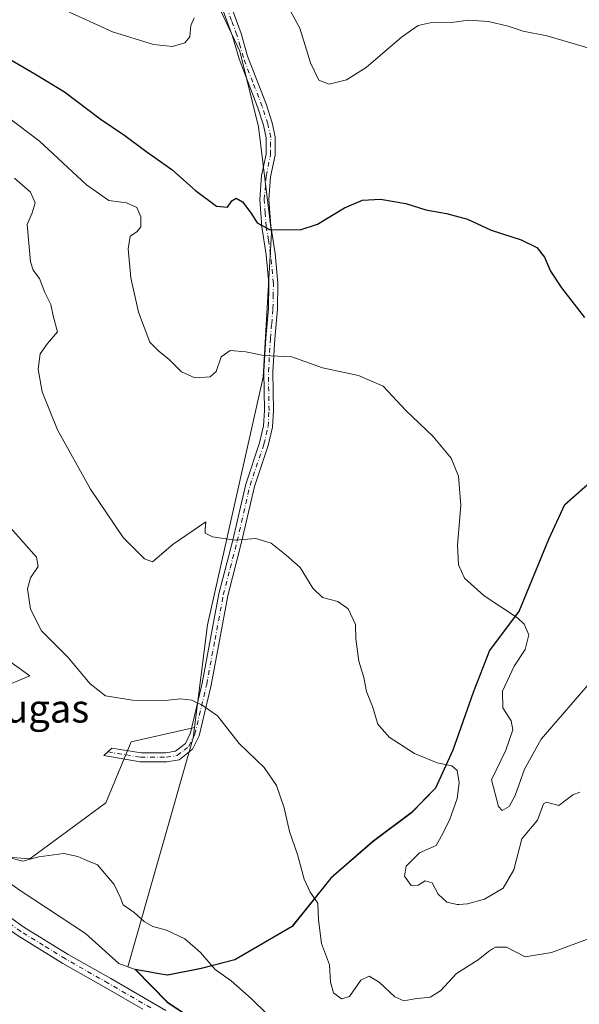
# Model space of a CAD drawing. Units: metres. Extents: x 638611 to 641334, y 4706680 to 4709039.
# Drawn here: x 640075 to 640235, y 4707898 to 4708179 of the extents above; entities that cross this region are included whole.
import ezdxf
from ezdxf.enums import TextEntityAlignment as Align

# ---------------------------------------------------------------- set-up
doc = ezdxf.new("R2010")
doc.units = ezdxf.units.M
doc.header["$MEASUREMENT"] = 0
doc.linetypes.add('DGN Style 4', pattern=[2.6384748266838614, 1.318413404963828, -0.6592067024819142, 0.001648016756204785, -0.6592067024819142])
for name, color, linetype, lineweight in [('Arbolado forestal CxS', 92, 'Continuous', 0), ('Camino Cxs', 7, 'Continuous', 0), ('Camino eje', 30, 'DGN Style 4', 13), ('Comarca', 135, 'Continuous', 13), ('Comarca CxS', 21, 'Continuous', 0), ('Comunidad autónoma', 142, 'Continuous', 30), ('Comunidad Autónoma CxS', 142, 'Continuous', 0), ('Cultivos herbáceos CxS', 92, 'Continuous', 0), ('Curva de nivel maestra', 30, 'Continuous', 30), ('Curva de nivel normal', 30, 'Continuous', 0), ('Matorral CxS', 135, 'Continuous', 0), ('Municipio', 91, 'Continuous', 13), ('Municipio CxS', 4, 'Continuous', 0), ('Provincia', 7, 'Continuous', 0), ('Provincia CxS', 1, 'Continuous', 0), ('Texto cartográfico', 7, 'Continuous', 0)]:
    doc.layers.add(name, color=color, linetype=linetype, lineweight=lineweight)
doc.styles.add('Style-Arial', font='txt')

# ---------------------------------------------------------------- blocks, each defined once
blk = doc.blocks.new('*U2')
at = {"layer": 'Cultivos herbáceos CxS', "color": 92, "linetype": 'Continuous', "lineweight": 0}
blk.add_polyline3d([(640239.6101000002, 4708048.3369, 575.7514999999985), (640230.7100000001, 4708040.4069, 576.7786999999954), (640226.0997000001, 4708030.517100001, 577.7121000000043), (640217.7893000003, 4708010.277100001, 579.7926000000007), (640209.3091000002, 4707998.927300001, 581.1793999999937), (640204.6688999999, 4707986.997300001, 582.4257999999973), (640198.8486000003, 4707970.567500001, 584.4177000000054), (640193.9083000004, 4707959.7675, 585.730899999995), (640186.9981000006, 4707952.6975, 586.911500000002), (640176.0679000001, 4707944.537699999, 588.0823999999993), (640164.1076999997, 4707934.1679, 589.309500000003), (640153.0673000002, 4707920.418099999, 591.3892000000051), (640136.7370999996, 4707910.858300001, 594.2168999999994), (640127.1869000001, 4707908.3683, 595.4036000000051), (640117.6069, 4707906.508500001, 595.8874999999971), (640108.3768999996, 4707908.108700001, 596.0633999999991), (640106.1775000002, 4707908.8983, 596.1609000000026), (640124.7931000004, 4707974.0637, 590.889599999995), (640125.1787, 4707977.040100001, 590.5546000000032), (640128.9596999995, 4708006.217300001, 587.6573999999965), (640144.7330999998, 4708076.7751, 580.4918999999937), (640147.1149000004, 4708117.860099999, 575.085500000001), (640143.4672999998, 4708148.013300001, 572.3570999999939), (640138.1355, 4708169.5581, 570.6778999999951), (640124.4581000004, 4708198.6325, 567.4703000000009)], dxfattribs=at)
blk = doc.blocks.new('*U6')
at = {"layer": 'Arbolado forestal CxS', "color": 92, "linetype": 'Continuous', "lineweight": 0}
for points in [[(640068.1281000003, 4707998.951500001, 591.6833000000044), (640078.2610999999, 4707991.713500001, 591.3923000000068), (640060.8898999998, 4707984.4757, 594.1454999999987)], [(640062.3487, 4707940.8245, 595.8432999999932), (640078.2603000002, 4707939.600299999, 594.7540000000008), (640099.9744999995, 4707955.523499999, 593.2483000000066), (640107.2128999997, 4707972.894300001, 591.4183000000048), (640125.1787, 4707977.040100001, 590.5546000000032), (640124.7931000004, 4707974.0637, 590.889599999995), (640106.1775000002, 4707908.8983, 596.1609000000026), (640108.3768999996, 4707908.108700001, 596.0633999999991), (640117.5066999998, 4707898.7785, 596.5176999999967), (640124.2867000002, 4707894.3585, 596.453800000003)]]:
    blk.add_polyline3d(points, dxfattribs=at)

msp = doc.modelspace()

# ---------------------------------------------------------------- linework, layer by layer
at = {"layer": 'Arbolado forestal CxS', "color": 92, "linetype": 'Continuous', "lineweight": 0, "extrusion": (0.1115678541978288, 0.1569515807137512, 0.9812842683041173), "elevation": 810914.0452176717, "flags": 128}
msp.add_lwpolyline([(2205934.229124457, -4129214.263934258), (2205921.382085351, -4129211.904727867), (2205913.295134888, -4129212.236564294)], dxfattribs=at)
msp.add_lwpolyline([(2205934.229124457, -4129214.263934258), (2205921.382085351, -4129211.904727867), (2205913.295134888, -4129212.236564294)], dxfattribs=at)
at = {"layer": 'Arbolado forestal CxS', "color": 92, "linetype": 'Continuous', "lineweight": 0}
for points in [[(640108.3768999996, 4707908.108700001, 596.0633999999991), (640117.6069, 4707906.508500001, 595.8874999999971), (640127.1869000001, 4707908.3683, 595.4036000000051), (640136.7370999996, 4707910.858300001, 594.2168999999994), (640153.0673000002, 4707920.418099999, 591.3892000000051), (640164.1076999997, 4707934.1679, 589.309500000003), (640176.0679000001, 4707944.537699999, 588.0823999999993), (640186.9981000006, 4707952.6975, 586.911500000002), (640193.9083000004, 4707959.7675, 585.730899999995), (640198.8486000003, 4707970.567500001, 584.4177000000054), (640204.6688999999, 4707986.997300001, 582.4257999999973), (640209.3091000002, 4707998.927300001, 581.1793999999937), (640217.7893000003, 4708010.277100001, 579.7926000000007), (640226.0997000001, 4708030.517100001, 577.7121000000043), (640230.7100000001, 4708040.4069, 576.7786999999954), (640239.6101000002, 4708048.3369, 575.7514999999985), (640257.0403000005, 4708058.966700001, 573.7734999999957), (640270.4307000004, 4708068.636499999, 572.2139000000025), (640282.5806999998, 4708072.656300001, 571.0687000000034), (640289.7909000004, 4708076.056299999, 570.1609999999928), (640295.6410999997, 4708081.2961, 569.5773000000045), (640309.0313999997, 4708096.435900001, 568.6842000000033), (640321.9517000001, 4708113.335899999, 567.7339000000065), (640326.8404999999, 4708119.244700001, 567.2106000000058)], [(640124.2867000002, 4707894.3585, 596.453800000003), (640117.5066999998, 4707898.7785, 596.5176999999967), (640108.3768999996, 4707908.108700001, 596.0633999999991), (640117.6069, 4707906.508500001, 595.8874999999971), (640127.1869000001, 4707908.3683, 595.4036000000051), (640136.7370999996, 4707910.858300001, 594.2168999999994), (640153.0673000002, 4707920.418099999, 591.3892000000051), (640164.1076999997, 4707934.1679, 589.309500000003), (640176.0679000001, 4707944.537699999, 588.0823999999993), (640186.9981000006, 4707952.6975, 586.911500000002), (640193.9083000004, 4707959.7675, 585.730899999995), (640198.8486000003, 4707970.567500001, 584.4177000000054), (640204.6688999999, 4707986.997300001, 582.4257999999973), (640209.3091000002, 4707998.927300001, 581.1793999999937), (640217.7893000003, 4708010.277100001, 579.7926000000007), (640226.0997000001, 4708030.517100001, 577.7121000000043), (640230.7100000001, 4708040.4069, 576.7786999999954), (640239.6101000002, 4708048.3369, 575.7514999999985)], [(639853.8847000003, 4708032.2489, 602.1579000000056), (639895.8651000002, 4708042.3815, 609.7942000000039), (639943.6357000005, 4708043.828299999, 612.1199999999953), (639975.4829000002, 4708039.485099999, 609.9553000000016), (640010.2248999998, 4708022.113700001, 604.6682000000001), (640036.2812999999, 4708009.085100001, 597.6918000000006), (640055.1001000004, 4708007.6371, 593.2937999999995), (640068.1281000003, 4707998.951500001, 591.6833000000044), (640078.2610999999, 4707991.713500001, 591.3923000000068), (640060.8898999998, 4707984.4757, 594.1454999999987), (640042.0713000001, 4707984.4759, 596.8646000000008), (640037.7281, 4707968.5525, 597.994200000001), (640038.1376999998, 4707964.660499999, 598.031099999993), (640046.3075000001, 4707957.819499999, 596.9128999999957), (640057.4773000004, 4707945.249299999, 596.0344999999943), (640062.3487, 4707940.8245, 595.8432999999932), (640078.2603000002, 4707939.600299999, 594.7540000000008), (640099.9744999995, 4707955.523499999, 593.2483000000066), (640107.2128999997, 4707972.894300001, 591.4183000000048), (640125.1787, 4707977.040100001, 590.5546000000032)], [(640125.1787, 4707977.040100001, 590.5546000000032), (640124.7931000004, 4707974.0637, 590.889599999995), (640106.1775000002, 4707908.8983, 596.1609000000026), (640108.3768999996, 4707908.108700001, 596.0633999999991)]]:
    msp.add_polyline3d(points, dxfattribs=at)
at = {"layer": 'Camino Cxs', "color": 7, "linetype": 'Continuous', "lineweight": 0}
for points in [[(640135.4501, 4708182.840100001, 571.2011000000057), (640138.5000999998, 4708174.620100001, 572.940300000002), (640140.3501000004, 4708168.1801, 571.7502999999997), (640145.6901000004, 4708154.280099999, 572.7621000000072), (640147.3300999999, 4708149.210100001, 573.469299999997), (640148.2001, 4708145.1801, 573.749800000005), (640148.1601, 4708140.0101, 573.8043000000034), (640146.8901000004, 4708133.850099999, 574.3181999999942), (640146.3800999997, 4708127.3301, 575.0163999999932), (640146.9401000004, 4708119.870100001, 575.3775000000023), (640148.1700999998, 4708111.960100001, 576.7995999999986), (640148.9801000003, 4708103.520099999, 577.8809000000037), (640148.8400999998, 4708096.1501, 578.8496000000014), (640148.1201, 4708087.670100001, 580.1054000000004), (640147.5601000005, 4708078.3101, 580.6640000000043), (640147.7200999996, 4708067.2501, 583.132500000007), (640147.4501, 4708062.530099999, 582.9983000000066), (640146.2401000002, 4708057.350099999, 582.9986999999965), (640142.2600999996, 4708045.610099999, 584.0004000000044), (640138.6101000002, 4708029.7601, 585.4130000000005), (640134.6700999998, 4708014.4801, 588.3414000000049), (640129.9501, 4707989.0801, 590.1214999999938), (640126.5201000003, 4707974.6801, 591.2676999999967), (640124.6700999998, 4707970.8201, 591.7646999999997), (640120.8400999998, 4707967.8301, 592.0967999999993), (640117.2901, 4707967.2401, 592.4937999999966), (640109.7801000001, 4707967.2601, 593.5026999999973), (640099.3601000002, 4707969.040100001, 592.0608000000066), (640101.6601, 4707971.1601, 592.1108999999997), (640109.9901000002, 4707969.8301, 593.8873000000021), (640117.0800999999, 4707969.8101, 592.6769999999962), (640119.7801000001, 4707970.2601, 592.417300000001), (640122.6201, 4707972.470100001, 592.3738000000012), (640124.0900999998, 4707975.540100001, 592.0081999999966), (640127.4401000004, 4707989.610099999, 590.7817000000068), (640132.1601, 4708015.040100001, 589.4961000000039), (640136.1201, 4708030.370100001, 586.0687999999936), (640139.7901, 4708046.3101, 584.0118999999977), (640143.7701000003, 4708058.0601, 583.7565999999933), (640144.9001000002, 4708062.9001, 584.939400000003), (640145.1501000002, 4708067.300100001, 585.4253000000026), (640144.9901000002, 4708078.370100001, 581.7685999999958), (640145.5601000005, 4708087.850099999, 580.8588000000018), (640146.2701000003, 4708096.280099999, 579.2054000000062), (640146.4101, 4708103.420100001, 578.5034000000014), (640145.6201, 4708111.640100001, 578.1149000000005), (640144.3901000004, 4708119.5801, 575.8770999999979), (640143.8000999996, 4708127.3301, 575.2281999999977), (640144.3400999998, 4708134.210100001, 575.0325000000012), (640145.5900999998, 4708140.280099999, 575.1238000000012), (640145.6300999997, 4708144.920100001, 575.5), (640144.8501000004, 4708148.540100001, 575.6389000000054), (640143.2701000003, 4708153.420100001, 573.9017000000022), (640137.9101, 4708167.360099999, 572.1708000000071), (640136.0601000005, 4708173.8201, 574.960699999996), (640133.0701000001, 4708181.860099999, 573.0500000000029)], [(640135.4501, 4708182.840100001, 571.2011000000057), (640138.5000999998, 4708174.620100001, 572.940300000002), (640140.3501000004, 4708168.1801, 571.7502999999997), (640145.6901000004, 4708154.280099999, 572.7621000000072), (640147.3300999999, 4708149.210100001, 573.469299999997), (640148.2001, 4708145.1801, 573.749800000005), (640148.1601, 4708140.0101, 573.8043000000034), (640146.8901000004, 4708133.850099999, 574.3181999999942), (640146.3800999997, 4708127.3301, 575.0163999999932), (640146.9401000004, 4708119.870100001, 575.3775000000023), (640148.1700999998, 4708111.960100001, 576.7995999999986), (640148.9801000003, 4708103.520099999, 577.8809000000037), (640148.8400999998, 4708096.1501, 578.8496000000014), (640148.1201, 4708087.670100001, 580.1054000000004), (640147.5601000005, 4708078.3101, 580.6640000000043), (640147.7200999996, 4708067.2501, 583.132500000007), (640147.4501, 4708062.530099999, 582.9983000000066), (640146.2401000002, 4708057.350099999, 582.9986999999965), (640142.2600999996, 4708045.610099999, 584.0004000000044), (640138.6101000002, 4708029.7601, 585.4130000000005), (640134.6700999998, 4708014.4801, 588.3414000000049), (640129.9501, 4707989.0801, 590.1214999999938), (640126.5201000003, 4707974.6801, 591.2676999999967), (640124.6700999998, 4707970.8201, 591.7646999999997), (640120.8400999998, 4707967.8301, 592.0967999999993), (640117.2901, 4707967.2401, 592.4937999999966), (640109.7801000001, 4707967.2601, 593.5026999999973), (640099.3601000002, 4707969.040100001, 592.0608000000066), (640101.6601, 4707971.1601, 592.1108999999997), (640109.9901000002, 4707969.8301, 593.8873000000021), (640117.0800999999, 4707969.8101, 592.6769999999962), (640119.7801000001, 4707970.2601, 592.417300000001), (640122.6201, 4707972.470100001, 592.3738000000012), (640124.0900999998, 4707975.540100001, 592.0081999999966), (640127.4401000004, 4707989.610099999, 590.7817000000068), (640132.1601, 4708015.040100001, 589.4961000000039), (640136.1201, 4708030.370100001, 586.0687999999936), (640139.7901, 4708046.3101, 584.0118999999977), (640143.7701000003, 4708058.0601, 583.7565999999933), (640144.9001000002, 4708062.9001, 584.939400000003), (640145.1501000002, 4708067.300100001, 585.4253000000026), (640144.9901000002, 4708078.370100001, 581.7685999999958), (640145.5601000005, 4708087.850099999, 580.8588000000018), (640146.2701000003, 4708096.280099999, 579.2054000000062), (640146.4101, 4708103.420100001, 578.5034000000014), (640145.6201, 4708111.640100001, 578.1149000000005), (640144.3901000004, 4708119.5801, 575.8770999999979), (640143.8000999996, 4708127.3301, 575.2281999999977), (640144.3400999998, 4708134.210100001, 575.0325000000012), (640145.5900999998, 4708140.280099999, 575.1238000000012), (640145.6300999997, 4708144.920100001, 575.5), (640144.8501000004, 4708148.540100001, 575.6389000000054), (640143.2701000003, 4708153.420100001, 573.9017000000022), (640137.9101, 4708167.360099999, 572.1708000000071), (640136.0601000005, 4708173.8201, 574.960699999996), (640133.0701000001, 4708181.860099999, 573.0500000000029)], [(640110.5201000003, 4707896.780099999, 597.7629000000015), (640099.9200999998, 4707902.920100001, 597.789300000004), (640087.7100999998, 4707909.840100001, 599.4997000000003), (640074.9401000004, 4707917.690099999, 597.3478000000032), (640067.3000999996, 4707923.050100001, 597.2449999999953), (640059.4801000003, 4707929.280099999, 599.4367000000057), (640044.7801000001, 4707942.420100001, 598.3491999999969), (640038.5800999999, 4707947.3301, 599.0651999999973), (640030.9600999998, 4707953.050100001, 600.6156000000046), (640019.5701000001, 4707962.370100001, 604.9438999999984), (640010.6801000005, 4707969.440099999, 605.2701999999991), (639994.9600999998, 4707981.770099999, 608.4406000000017), (639989.8501000004, 4707985.290100001, 609.4532000000036), (639980.4301000005, 4707991.040100001, 612.8898999999947), (639963.5401, 4708002.1601, 614.4716999999946), (639959.2401000002, 4708004.5001, 615.3735000000015), (639950.8800999997, 4708007.890100001, 616.3151999999973), (639946.1001000004, 4708009.520099999, 616.4608000000007), (639941.2500999998, 4708010.670100001, 616.1592999999993), (639934.9200999998, 4708011.270099999, 615.8105999999971), (639924.7901, 4708011.090100001, 614.7418000000034), (639905.2401000002, 4708009.200099999, 610.3570999999939), (639899.4101, 4708009.0701, 609.1061000000045), (639889.5201000003, 4708009.290100001, 608.2122999999992)], [(640110.5201000003, 4707896.780099999, 597.7629000000015), (640099.9200999998, 4707902.920100001, 597.789300000004), (640087.7100999998, 4707909.840100001, 599.4997000000003), (640074.9401000004, 4707917.690099999, 597.3478000000032), (640067.3000999996, 4707923.050100001, 597.2449999999953), (640059.4801000003, 4707929.280099999, 599.4367000000057), (640044.7801000001, 4707942.420100001, 598.3491999999969), (640038.5800999999, 4707947.3301, 599.0651999999973), (640030.9600999998, 4707953.050100001, 600.6156000000046), (640019.5701000001, 4707962.370100001, 604.9438999999984), (640010.6801000005, 4707969.440099999, 605.2701999999991), (639994.9600999998, 4707981.770099999, 608.4406000000017), (639989.8501000004, 4707985.290100001, 609.4532000000036), (639980.4301000005, 4707991.040100001, 612.8898999999947), (639963.5401, 4708002.1601, 614.4716999999946), (639959.2401000002, 4708004.5001, 615.3735000000015), (639950.8800999997, 4708007.890100001, 616.3151999999973), (639946.1001000004, 4708009.520099999, 616.4608000000007), (639941.2500999998, 4708010.670100001, 616.1592999999993), (639934.9200999998, 4708011.270099999, 615.8105999999971), (639924.7901, 4708011.090100001, 614.7418000000034), (639905.2401000002, 4708009.200099999, 610.3570999999939), (639899.4101, 4708009.0701, 609.1061000000045), (639889.5201000003, 4708009.290100001, 608.2122999999992)], [(640069.1001000004, 4707925.450099999, 596.9363000000012), (640076.5900999998, 4707920.200099999, 596.9826999999932), (640089.2301000003, 4707912.420100001, 597.6156000000046), (640101.4101, 4707905.520099999, 597.2219000000041), (640117.0201000003, 4707896.4801, 596.8080999999949)], [(640069.1001000004, 4707925.450099999, 596.9363000000012), (640076.5900999998, 4707920.200099999, 596.9826999999932), (640089.2301000003, 4707912.420100001, 597.6156000000046), (640101.4101, 4707905.520099999, 597.2219000000041), (640117.0201000003, 4707896.4801, 596.8080999999949)]]:
    msp.add_polyline3d(points, dxfattribs=at)
at = {"layer": 'Camino eje', "color": 30, "linetype": 'DGN Style 4', "lineweight": 13}
for points in [[(640100.5100999996, 4707970.100099999, 592.0503000000026), (640105.7200999996, 4707969.210100001, 593.3491000000067), (640109.8850999996, 4707968.545100001, 593.6765000000014), (640117.1851000005, 4707968.5251, 592.559699999998), (640120.3101000005, 4707969.045100001, 592.2611999999936), (640122.2251000004, 4707970.540100001, 592.2299999999959), (640123.6451000003, 4707971.645099999, 592.039499999999), (640125.3051000005, 4707975.110099999, 591.6321000000025), (640128.6951000001, 4707989.345100001, 590.4277000000002), (640131.0551000005, 4708002.045100001, 590.1837999999989), (640133.4151, 4708014.7601, 588.851999999999), (640135.3951000003, 4708022.425100001, 587.1030000000028), (640137.3651000002, 4708030.065099999, 585.4728000000032), (640141.0251000002, 4708045.960100001, 583.9991000000009), (640145.0050999997, 4708057.7051, 583.3123999999953), (640146.1750999996, 4708062.715100001, 583.9581999999937), (640146.4351000005, 4708067.2751, 584.200800000006), (640146.2751000002, 4708078.340100001, 581.2038999999932), (640146.8400999998, 4708087.7601, 580.3978000000062), (640147.1951000001, 4708091.975099999, 579.823000000004), (640147.5551000005, 4708096.215100001, 578.9186000000045), (640147.6250999998, 4708099.7851, 578.3834000000061), (640147.6951000001, 4708103.470100001, 577.9985000000015), (640146.8951000003, 4708111.800100001, 577.2813000000025), (640146.2801000001, 4708115.755100001, 576.3579000000027), (640145.6651, 4708119.725099999, 575.6245000000055), (640145.3850999996, 4708123.4551, 575.3003999999928), (640145.0900999998, 4708127.3301, 575.1223000000027), (640145.6151000002, 4708134.030099999, 574.6637999999948), (640146.8750999998, 4708140.145099999, 574.3366999999998), (640146.8951000003, 4708142.465100001, 574.5608000000066), (640146.9151, 4708145.050100001, 574.4818999999989), (640146.0900999998, 4708148.8751, 574.5204999999987), (640144.4801000003, 4708153.850099999, 573.299199999994), (640141.8101000005, 4708160.800100001, 572.0513000000064), (640139.1300999997, 4708167.770099999, 571.9842999999964), (640138.2050999999, 4708171.0001, 573.3579000000027), (640137.2801000001, 4708174.220100001, 573.8187999999936), (640135.7550999997, 4708178.3301, 573.3760000000038), (640134.2600999996, 4708182.350099999, 572.0331000000006)], [(640112.7918999996, 4707897.1953, 596.8935999999958), (640100.6651, 4707904.220100001, 597.5396999999939), (640088.4700999996, 4707911.130100001, 598.4481999999989), (640082.1501000002, 4707915.020099999, 598.4962999999989), (640075.7651000004, 4707918.9451, 597.1598999999987), (640068.2001, 4707924.2501, 597.0911000000051)]]:
    msp.add_polyline3d(points, dxfattribs=at)
at = {"layer": 'Comarca', "color": 135, "linetype": 'Continuous', "lineweight": 13, "flags": 128}
for points in [[(640239.5550000007, 4708048.329100002), (640230.6520000016, 4708040.397100002), (640226.0430000015, 4708030.508099999), (640217.7350000008, 4708010.263099999), (640209.2520000021, 4707998.917100001), (640204.6140000015, 4707986.9901), (640198.7940000012, 4707970.553100001), (640193.8450000011, 4707959.757099999), (640186.9369999998, 4707952.684100002), (640176.0100000006, 4707944.529100002), (640164.0450000018, 4707934.162099999), (640153.0070000021, 4707920.403100003), (640136.6780000007, 4707910.845100001), (640127.1310000004, 4707908.3551), (640117.5530000002, 4707906.498100001), (640115.1929999999, 4707906.907099999), (640108.3160000008, 4707908.094000001)], [(640108.3160000008, 4707908.094000001), (640117.4520000009, 4707898.766100002), (640126.8480000002, 4707892.647100002)]]:
    msp.add_lwpolyline(points, dxfattribs=at)
at = {"layer": 'Comarca CxS', "color": 21, "linetype": 'Continuous', "lineweight": 0, "flags": 128}
msp.add_lwpolyline([(640239.5550000002, 4708048.329050001), (640230.6519999988, 4708040.397050001), (640226.0429999987, 4708030.508049999), (640217.7350000002, 4708010.263050001), (640209.2520000014, 4707998.91705), (640204.614000001, 4707986.99005), (640198.7940000006, 4707970.553050002), (640193.8450000007, 4707959.75705), (640186.9369999992, 4707952.684050002), (640176.01, 4707944.529050002), (640164.044999999, 4707934.162050001), (640153.0069999992, 4707920.403050003), (640136.6780000001, 4707910.845050001), (640127.1309999998, 4707908.35505), (640117.5529999996, 4707906.498050001), (640115.1929999993, 4707906.90705), (640108.3160000002, 4707908.094040001), (640117.4520000003, 4707898.766050003), (640126.8479999996, 4707892.647050001)], dxfattribs=at)
at = {"layer": 'Comunidad autónoma', "color": 142, "linetype": 'Continuous', "lineweight": 30, "flags": 128}
for points in [[(640239.5550000007, 4708048.329100002), (640230.6520000016, 4708040.397100002), (640226.0430000015, 4708030.508099999), (640217.7350000008, 4708010.263099999), (640209.2520000021, 4707998.917100001), (640204.6140000015, 4707986.9901), (640198.7940000012, 4707970.553100001), (640193.8450000011, 4707959.757099999), (640186.9369999998, 4707952.684100002), (640176.0100000006, 4707944.529100002), (640164.0450000018, 4707934.162099999), (640153.0070000021, 4707920.403100003), (640136.6780000007, 4707910.845100001), (640127.1310000004, 4707908.3551), (640117.5530000002, 4707906.498100001), (640115.1929999999, 4707906.907099999), (640108.3160000008, 4707908.094000001)], [(640108.3160000008, 4707908.094000001), (640117.4520000009, 4707898.766100002), (640126.8480000002, 4707892.647100002)]]:
    msp.add_lwpolyline(points, dxfattribs=at)
at = {"layer": 'Comunidad Autónoma CxS', "color": 142, "linetype": 'Continuous', "lineweight": 0, "flags": 128}
msp.add_lwpolyline([(640239.5550000002, 4708048.329050001), (640230.6519999988, 4708040.397050001), (640226.0429999987, 4708030.508049999), (640217.7350000002, 4708010.263050001), (640209.2520000014, 4707998.91705), (640204.614000001, 4707986.99005), (640198.7940000006, 4707970.553050002), (640193.8450000007, 4707959.75705), (640186.9369999992, 4707952.684050002), (640176.01, 4707944.529050002), (640164.044999999, 4707934.162050001), (640153.0069999992, 4707920.403050003), (640136.6780000001, 4707910.845050001), (640127.1309999998, 4707908.35505), (640117.5529999996, 4707906.498050001), (640115.1929999993, 4707906.90705), (640108.3160000002, 4707908.094040001), (640117.4520000003, 4707898.766050003), (640126.8479999996, 4707892.647050001)], dxfattribs=at)
at = {"layer": 'Cultivos herbáceos CxS', "color": 92, "linetype": 'Continuous', "lineweight": 0}
for points in [[(640125.1787, 4707977.040100001, 590.5546000000032), (640128.9596999995, 4708006.217300001, 587.6573999999965), (640144.7330999998, 4708076.7751, 580.4918999999937), (640147.1149000004, 4708117.860099999, 575.085500000001), (640143.4672999998, 4708148.013300001, 572.3570999999939), (640138.1355, 4708169.5581, 570.6778999999951), (640124.4581000004, 4708198.6325, 567.4703000000009)], [(640108.3768999996, 4707908.108700001, 596.0633999999991), (640117.6069, 4707906.508500001, 595.8874999999971), (640127.1869000001, 4707908.3683, 595.4036000000051), (640136.7370999996, 4707910.858300001, 594.2168999999994), (640153.0673000002, 4707920.418099999, 591.3892000000051), (640164.1076999997, 4707934.1679, 589.309500000003), (640176.0679000001, 4707944.537699999, 588.0823999999993), (640186.9981000006, 4707952.6975, 586.911500000002), (640193.9083000004, 4707959.7675, 585.730899999995), (640198.8486000003, 4707970.567500001, 584.4177000000054), (640204.6688999999, 4707986.997300001, 582.4257999999973), (640209.3091000002, 4707998.927300001, 581.1793999999937), (640217.7893000003, 4708010.277100001, 579.7926000000007), (640226.0997000001, 4708030.517100001, 577.7121000000043), (640230.7100000001, 4708040.4069, 576.7786999999954), (640239.6101000002, 4708048.3369, 575.7514999999985), (640257.0403000005, 4708058.966700001, 573.7734999999957), (640270.4307000004, 4708068.636499999, 572.2139000000025), (640282.5806999998, 4708072.656300001, 571.0687000000034), (640289.7909000004, 4708076.056299999, 570.1609999999928), (640295.6410999997, 4708081.2961, 569.5773000000045), (640309.0313999997, 4708096.435900001, 568.6842000000033), (640321.9517000001, 4708113.335899999, 567.7339000000065), (640326.8404999999, 4708119.244700001, 567.2106000000058)], [(640125.1787, 4707977.040100001, 590.5546000000032), (640124.7931000004, 4707974.0637, 590.889599999995), (640106.1775000002, 4707908.8983, 596.1609000000026), (640108.3768999996, 4707908.108700001, 596.0633999999991)]]:
    msp.add_polyline3d(points, dxfattribs=at)
at = {"layer": 'Curva de nivel maestra', "color": 30, "linetype": 'Continuous', "lineweight": 30, "elevation": 575, "flags": 128}
msp.add_lwpolyline([(640065.4500000002, 4708171.350099999), (640079.7599999999, 4708163.1801), (640088.1799999997, 4708158.050100001), (640098.3200000003, 4708150.3301), (640105.3499999996, 4708145.540100001), (640111.3799999999, 4708141.0801), (640118.7199999997, 4708135.860099999), (640125.4800000006, 4708129.9001), (640131.5199999996, 4708125.4101), (640134.6399999997, 4708125.210100001), (640135.8499999996, 4708126.970100001), (640137.1100000005, 4708127.7401), (640138.8799999999, 4708126.7301), (640141.2400000002, 4708123.520099999), (640143.0599999997, 4708120.670100001), (640146.5800000001, 4708118.8301), (640155.2999999998, 4708118.7501), (640160.29, 4708120.3101), (640167.9600000001, 4708125.020099999), (640173.0499999998, 4708127.170100001), (640178.1699999999, 4708127.470100001), (640185.4100000003, 4708126.1801), (640191.1299999999, 4708124.4101), (640196.9600000001, 4708123.4101), (640202.9600000001, 4708121.720100001), (640209.7000000002, 4708118.6601), (640218.2599999999, 4708115.870100001), (640222.6900000004, 4708113.710100001), (640224.8799999999, 4708110.940099999), (640226.6399999997, 4708106.960100001), (640229.7800000003, 4708102.1801), (640236.2599999999, 4708093.780099999)], dxfattribs=at)
at = {"layer": 'Curva de nivel normal', "color": 30, "linetype": 'Continuous', "lineweight": 0, "flags": 128}
for points, elevation in [([(640087.7400000002, 4708181.5701), (640101.9000000004, 4708175.120100001), (640113.5300000003, 4708171.4801), (640118.9699999997, 4708170.9001), (640122.4900000002, 4708171.940099999), (640123.8899999997, 4708173.690099999), (640124.1299999999, 4708176.9101), (640125.1299999999, 4708179.040100001)], 570), ([(640152.5199999996, 4708181.0001), (640155.1900000004, 4708176.1501), (640158.2599999999, 4708166.290100001), (640160.6500000004, 4708161.340100001), (640163.5700000003, 4708160.1801), (640168.5300000003, 4708161.4101), (640174.0700000003, 4708164.9301), (640184.1600000003, 4708173.550100001), (640188.8799999999, 4708176.920100001), (640192.3399999999, 4708177.640100001), (640198.3899999997, 4708177.7601), (640203.29, 4708178.440099999), (640208.9600000001, 4708178.050100001), (640214.5999999996, 4708176.720100001), (640218.8399999999, 4708175.3201), (640225.5899999999, 4708173.9801), (640240.8399999999, 4708169.4801)], 570), ([(640071.6699999999, 4708151.100099999), (640081.0899999999, 4708143.9301), (640094.4900000002, 4708131.5701), (640100.7800000003, 4708127.090100001), (640105.8200000003, 4708126.450099999), (640108.7400000002, 4708125.0801), (640109.9500000002, 4708122.4001), (640109.9000000004, 4708119.590100001), (640108.75, 4708118.140100001), (640106.8600000005, 4708116.9001), (640106.2800000003, 4708113.300100001), (640107.0999999996, 4708105.050100001), (640109.2800000003, 4708095.280099999), (640112.4699999997, 4708086.780099999), (640115.0700000003, 4708084.1501), (640117.9600000001, 4708081.770099999), (640121.4699999997, 4708078.2601), (640125.3099999997, 4708076.620100001), (640129.7100000001, 4708076.8301), (640131.3899999997, 4708078.4001), (640132.7800000003, 4708082.5601), (640135.4000000004, 4708084.4001), (640139.8099999997, 4708084.0001), (640144.9500000002, 4708082.890100001), (640152.9299999997, 4708082.5101), (640161.6500000004, 4708079.470100001), (640171.9600000001, 4708077.220100001), (640178.9600000001, 4708074.2301), (640185.4000000004, 4708067.270099999), (640193.0599999997, 4708060.0001), (640198.2999999998, 4708053.6601), (640200.4500000002, 4708048.5801), (640201.0999999996, 4708040.2601), (640200.0999999996, 4708028.9301), (640200.3899999997, 4708023.360099999), (640202.1600000003, 4708019.5801), (640207.7300000006, 4708014.470100001), (640217.2000000002, 4708008.2601), (640219.0800000001, 4708006.460100001), (640220.4199999999, 4708003.370100001), (640219.3899999997, 4707999.270099999), (640216.2699999996, 4707994.4901), (640212.9800000006, 4707987.380100001), (640213.0099999999, 4707982.6501), (640215.4600000001, 4707978.9001), (640215.9199999999, 4707976.4001), (640213.9100000003, 4707970.610099999), (640209.8099999997, 4707962.120100001), (640211.8499999996, 4707954.4901), (640212.8899999997, 4707953.4001), (640214.7999999998, 4707954.540100001), (640216.5099999999, 4707957.670100001), (640219.1699999999, 4707965.130100001), (640223.9500000002, 4707973.700099999), (640238.5300000003, 4707990.5101)], 580), ([(640073.9600000001, 4708133.390100001), (640078.54, 4708129.4301), (640079.8499999996, 4708126.450099999), (640078.9299999997, 4708123.540100001), (640077.5499999998, 4708120.2501), (640078.1500000004, 4708113.9101), (640078.5300000003, 4708109.5801), (640079.2599999999, 4708107.2501), (640081.0300000003, 4708104.8301), (640082.6200000001, 4708100.9001), (640084.2800000003, 4708097.4101), (640084.9900000002, 4708094.2401), (640086.1600000003, 4708089.6801), (640083.3799999999, 4708086.4001), (640081.2300000006, 4708083.4301), (640080.7199999997, 4708079.0001), (640081.8099999997, 4708072.590100001), (640086.1799999997, 4708061.7301), (640095.5899999999, 4708044.880100001), (640104.8700000001, 4708031.1601), (640110.9900000002, 4708025.040100001), (640113.29, 4708024.1501), (640119.0899999999, 4708029.2601), (640128.4199999999, 4708035.5801), (640128.2199999997, 4708033.440099999), (640128.25, 4708032.370100001), (640130.2999999998, 4708031.350099999), (640136.6900000004, 4708030.360099999), (640142.7000000002, 4708030.860099999), (640147.0599999997, 4708029.460100001), (640151.3200000003, 4708026.0601), (640155.2800000003, 4708022.5801), (640158.9400000004, 4708016.690099999), (640161.6399999997, 4708014.0701), (640166.0599999997, 4708012.860099999), (640169.0099999999, 4708010.8301), (640171.0300000003, 4708006.390100001), (640171.1299999999, 4708002.270099999), (640172.0700000003, 4707995.9101), (640173.4500000002, 4707991.270099999), (640174.25, 4707987.270099999), (640175.8899999997, 4707983.0101), (640177.4800000006, 4707978.0001), (640180.6299999999, 4707974.3101), (640187.8600000005, 4707969.6601), (640194.3499999996, 4707966.960100001), (640198.4900000002, 4707966.0701), (640200.0599999997, 4707964.7501), (640200.5899999999, 4707961.270099999), (640200.0599999997, 4707956.7601), (640197.8300000001, 4707950.620100001), (640195.4699999997, 4707945.950099999), (640194.0499999998, 4707943.440099999), (640189.29, 4707941.360099999), (640185.4600000001, 4707937.5601), (640185.0599999997, 4707934.720100001), (640186.9100000003, 4707932.0001), (640188.9600000001, 4707932.0801), (640190.9600000001, 4707933.370100001), (640192.8799999999, 4707932.7501), (640194.6399999997, 4707929.5701), (640197.0700000003, 4707927.2401), (640200.0599999997, 4707926.5801), (640200.5499999998, 4707926.640100001), (640202.9600000001, 4707926.800100001), (640207.8300000001, 4707928.1501), (640213.1600000003, 4707931.280099999), (640216.1699999999, 4707936.5001), (640218.4100000003, 4707945.280099999), (640222.9500000002, 4707950.6501), (640224.6500000004, 4707955.270099999), (640225.4800000006, 4707955.800100001), (640228.9500000002, 4707954.8101), (640232.9500000002, 4707957.870100001), (640234.9500000002, 4707958.590100001)], 585), ([(640070.79, 4708036.120100001), (640076.5499999998, 4708029.7301), (640080.2000000002, 4708025.4801), (640080.7000000002, 4708022.880100001), (640078.5199999996, 4708019.590100001), (640077.6600000003, 4708016.4801), (640078.5300000003, 4708010.7501), (640081.6600000003, 4708004.530099999), (640089.1100000005, 4707997.050100001), (640095.4600000001, 4707989.4101), (640099.8200000003, 4707985.9901), (640107.5099999999, 4707984.8201), (640116.8099999997, 4707984.6801), (640121.2300000006, 4707985.200099999), (640124.5, 4707984.800100001), (640127.4000000004, 4707983.370100001), (640131.7400000002, 4707980.370100001), (640137.9800000006, 4707972.450099999), (640145.0099999999, 4707965.640100001), (640148.5300000003, 4707960.470100001), (640150.75, 4707954.100099999), (640152.2999999998, 4707947.420100001), (640154.5499999998, 4707940.880100001), (640156.4600000001, 4707933.8301), (640158.1600000003, 4707930.1501), (640160.3700000001, 4707927.020099999), (640160.5499999998, 4707922.210100001), (640161.3899999997, 4707915.5101), (640163.6200000001, 4707909.4101), (640163.9600000001, 4707904.470100001), (640164.8399999999, 4707901.450099999), (640167.0499999998, 4707899.770099999), (640169.3399999999, 4707900.440099999), (640172.6299999999, 4707905.0801), (640175.0099999999, 4707906.2401), (640177.8200000003, 4707904.5001), (640182.2999999998, 4707900.290100001), (640184.8799999999, 4707899.210100001), (640187.9500000002, 4707899.7401), (640192.3600000005, 4707900.2501), (640195.25, 4707902.0801), (640199.8799999999, 4707906.9301), (640205.9699999997, 4707910.9001), (640208.9400000004, 4707913.210100001), (640210.0599999997, 4707914.0001), (640210.9600000001, 4707914.4901), (640214.1100000005, 4707914.4301), (640219.4299999997, 4707911.7601), (640226.9500000002, 4707912.950099999), (640238.9500000002, 4707917.390100001)], 590), ([(640072.6200000001, 4707939.920100001), (640076.3300000001, 4707938.960100001), (640080.9000000004, 4707940.2401), (640088.0199999996, 4707941.120100001), (640092, 4707940.3301), (640094.5199999996, 4707939.1601), (640097.5899999999, 4707937.9001), (640102.3099999997, 4707932.290100001), (640104.0499999998, 4707928.690099999), (640104.8899999997, 4707926.540100001), (640108.0199999996, 4707924.340100001), (640110.9199999999, 4707921.7401), (640113.3200000003, 4707920.4001), (640117.2599999999, 4707919.270099999), (640122.4500000002, 4707916.8101), (640126.9400000004, 4707912.920100001), (640131.1100000005, 4707908.0801), (640135.7000000002, 4707904.880100001), (640141.3200000003, 4707899.8201), (640145.8899999997, 4707895.420100001)], 595)]:
    msp.add_lwpolyline(points, dxfattribs=dict(at, elevation=elevation))
at = {"layer": 'Matorral CxS', "color": 135, "linetype": 'Continuous', "lineweight": 0}
for points in [[(640124.4581000004, 4708198.6325, 567.4703000000009), (640138.1355, 4708169.5581, 570.6778999999951), (640143.4672999998, 4708148.013300001, 572.3570999999939), (640147.1149000004, 4708117.860099999, 575.085500000001), (640144.7330999998, 4708076.7751, 580.4918999999937), (640128.9596999995, 4708006.217300001, 587.6573999999965), (640125.1787, 4707977.040100001, 590.5546000000032), (640107.2128999997, 4707972.894300001, 591.4183000000048), (640099.9744999995, 4707955.523499999, 593.2483000000066), (640078.2603000002, 4707939.600299999, 594.7540000000008), (640062.3487, 4707940.8245, 595.8432999999932)], [(640125.1787, 4707977.040100001, 590.5546000000032), (640128.9596999995, 4708006.217300001, 587.6573999999965), (640144.7330999998, 4708076.7751, 580.4918999999937), (640147.1149000004, 4708117.860099999, 575.085500000001), (640143.4672999998, 4708148.013300001, 572.3570999999939), (640138.1355, 4708169.5581, 570.6778999999951), (640124.4581000004, 4708198.6325, 567.4703000000009)], [(639853.8847000003, 4708032.2489, 602.1579000000056), (639895.8651000002, 4708042.3815, 609.7942000000039), (639943.6357000005, 4708043.828299999, 612.1199999999953), (639975.4829000002, 4708039.485099999, 609.9553000000016), (640010.2248999998, 4708022.113700001, 604.6682000000001), (640036.2812999999, 4708009.085100001, 597.6918000000006), (640055.1001000004, 4708007.6371, 593.2937999999995), (640068.1281000003, 4707998.951500001, 591.6833000000044), (640078.2610999999, 4707991.713500001, 591.3923000000068), (640060.8898999998, 4707984.4757, 594.1454999999987), (640042.0713000001, 4707984.4759, 596.8646000000008), (640037.7281, 4707968.5525, 597.994200000001), (640038.1376999998, 4707964.660499999, 598.031099999993), (640046.3075000001, 4707957.819499999, 596.9128999999957), (640057.4773000004, 4707945.249299999, 596.0344999999943), (640062.3487, 4707940.8245, 595.8432999999932), (640078.2603000002, 4707939.600299999, 594.7540000000008), (640099.9744999995, 4707955.523499999, 593.2483000000066), (640107.2128999997, 4707972.894300001, 591.4183000000048), (640125.1787, 4707977.040100001, 590.5546000000032)], [(640060.8898999998, 4707984.4757, 594.1454999999987), (640078.2610999999, 4707991.713500001, 591.3923000000068), (640068.1281000003, 4707998.951500001, 591.6833000000044)]]:
    msp.add_polyline3d(points, dxfattribs=at)
at = {"layer": 'Municipio', "color": 91, "linetype": 'Continuous', "lineweight": 13, "flags": 128}
for points in [[(640239.5550000007, 4708048.329100002), (640230.6520000016, 4708040.397100002), (640226.0430000015, 4708030.508099999), (640217.7350000008, 4708010.263099999), (640209.2520000021, 4707998.917100001), (640204.6140000015, 4707986.9901), (640198.7940000012, 4707970.553100001), (640193.8450000011, 4707959.757099999), (640186.9369999998, 4707952.684100002), (640176.0100000006, 4707944.529100002), (640164.0450000018, 4707934.162099999), (640153.0070000021, 4707920.403100003), (640136.6780000007, 4707910.845100001), (640127.1310000004, 4707908.3551), (640117.5530000002, 4707906.498100001), (640115.1929999999, 4707906.907099999), (640108.3160000008, 4707908.094000001)], [(640108.3160000008, 4707908.094000001), (640103.6550000017, 4707909.779999999), (640094.208, 4707918.365000002), (640075.5539999999, 4707930.581000002), (640073.9430000018, 4707931.722), (640066.4650000005, 4707937.017999999), (640057.4170000022, 4707945.239000003), (640046.2510000004, 4707957.812000001), (640029.2819999997, 4707972.017000002), (640013.9819999998, 4707983.247999998), (640000.4270000019, 4707989.982000002), (639980.1249999999, 4707999.447000001), (639967.969, 4708004.768), (639964.6590000021, 4708006.217000003), (639949.2900000017, 4708013.628000001), (639937.594, 4708016.124), (639924.2620000021, 4708015.613999999), (639904.3610000011, 4708014.158999999), (639881.7070000024, 4708014.351)], [(640108.3160000008, 4707908.094000001), (640103.6550000017, 4707909.779999999), (640094.208, 4707918.365000002), (640075.5539999999, 4707930.581000002), (640073.9430000018, 4707931.722), (640066.4650000005, 4707937.017999999), (640057.4170000022, 4707945.239000003), (640046.2510000004, 4707957.812000001), (640029.2819999997, 4707972.017000002), (640013.9819999998, 4707983.247999998), (640000.4270000019, 4707989.982000002), (639980.1249999999, 4707999.447000001), (639967.969, 4708004.768), (639964.6590000021, 4708006.217000003), (639949.2900000017, 4708013.628000001), (639937.594, 4708016.124), (639924.2620000021, 4708015.613999999), (639904.3610000011, 4708014.158999999), (639881.7070000024, 4708014.351)], [(640108.3160000008, 4707908.094000001), (640117.4520000009, 4707898.766100002), (640126.8480000002, 4707892.647100002)]]:
    msp.add_lwpolyline(points, dxfattribs=at)
at = {"layer": 'Municipio CxS', "color": 4, "linetype": 'Continuous', "lineweight": 0, "flags": 128}
for points in [[(640239.5550000002, 4708048.329050001), (640230.6519999988, 4708040.397050001), (640226.0429999987, 4708030.508049999), (640217.7350000002, 4708010.263050001), (640209.2520000014, 4707998.91705), (640204.614000001, 4707986.99005), (640198.7940000006, 4707970.553050002), (640193.8450000007, 4707959.75705), (640186.9369999992, 4707952.684050002), (640176.01, 4707944.529050002), (640164.044999999, 4707934.162050001), (640153.0069999992, 4707920.403050003), (640136.6780000001, 4707910.845050001), (640127.1309999998, 4707908.35505), (640117.5529999996, 4707906.498050001), (640115.1929999993, 4707906.90705), (640108.3160000002, 4707908.094040001), (640103.6550000011, 4707909.779999998), (640094.2079999994, 4707918.365), (640075.5539999993, 4707930.581), (640073.942999999, 4707931.721999999)], [(639881.7069999997, 4708014.351), (639904.3610000005, 4708014.159), (639924.2619999992, 4708015.613999999), (639937.5939999997, 4708016.124), (639949.2900000011, 4708013.628), (639964.6589999992, 4708006.217000001), (639967.9689999997, 4708004.767999999), (639980.1249999994, 4707999.447000001), (640000.4270000014, 4707989.982000001), (640013.9819999993, 4707983.247999999), (640029.2819999991, 4707972.017000001), (640046.2509999998, 4707957.812), (640057.4169999994, 4707945.239000001), (640066.4649999999, 4707937.017999999), (640073.942999999, 4707931.721999999), (640075.5539999993, 4707930.581), (640094.2079999994, 4707918.365), (640103.6550000011, 4707909.779999998), (640108.3160000002, 4707908.094040001), (640117.4520000003, 4707898.766050003), (640126.8479999996, 4707892.647050001)]]:
    msp.add_lwpolyline(points, dxfattribs=at)
at = {"layer": 'Provincia', "color": 7, "linetype": 'Continuous', "lineweight": 0, "flags": 128}
for points in [[(640239.5550000007, 4708048.329100002), (640230.6520000016, 4708040.397100002), (640226.0430000015, 4708030.508099999), (640217.7350000008, 4708010.263099999), (640209.2520000021, 4707998.917100001), (640204.6140000015, 4707986.9901), (640198.7940000012, 4707970.553100001), (640193.8450000011, 4707959.757099999), (640186.9369999998, 4707952.684100002), (640176.0100000006, 4707944.529100002), (640164.0450000018, 4707934.162099999), (640153.0070000021, 4707920.403100003), (640136.6780000007, 4707910.845100001), (640127.1310000004, 4707908.3551), (640117.5530000002, 4707906.498100001), (640115.1929999999, 4707906.907099999), (640108.3160000008, 4707908.094000001)], [(640108.3160000008, 4707908.094000001), (640117.4520000009, 4707898.766100002), (640126.8480000002, 4707892.647100002)]]:
    msp.add_lwpolyline(points, dxfattribs=at)
at = {"layer": 'Provincia CxS', "color": 1, "linetype": 'Continuous', "lineweight": 0, "flags": 128}
msp.add_lwpolyline([(640239.5550000002, 4708048.329050001), (640230.6519999988, 4708040.397050001), (640226.0429999987, 4708030.508049999), (640217.7350000002, 4708010.263050001), (640209.2520000014, 4707998.91705), (640204.614000001, 4707986.99005), (640198.7940000006, 4707970.553050002), (640193.8450000007, 4707959.75705), (640186.9369999992, 4707952.684050002), (640176.01, 4707944.529050002), (640164.044999999, 4707934.162050001), (640153.0069999992, 4707920.403050003), (640136.6780000001, 4707910.845050001), (640127.1309999998, 4707908.35505), (640117.5529999996, 4707906.498050001), (640115.1929999993, 4707906.90705), (640108.3160000002, 4707908.094040001), (640117.4520000003, 4707898.766050003), (640126.8479999996, 4707892.647050001)], dxfattribs=at)

# ---------------------------------------------------------------- block references
at = {"layer": 'Arbolado forestal CxS', "color": 92, "linetype": 'Continuous', "lineweight": 0}
msp.add_blockref('*U6', (0, 0), dxfattribs=at)
at = {"layer": 'Cultivos herbáceos CxS', "color": 92, "linetype": 'Continuous', "lineweight": 0}
msp.add_blockref('*U2', (0, 0), dxfattribs=at)

# ---------------------------------------------------------------- texts
at = {"layer": 'Texto cartográfico', "color": 7, "linetype": 'Continuous', "lineweight": 0, "style": 'Style-Arial'}
msp.add_text('Las Tres Mugas', height=8, dxfattribs=at).set_placement((640056.8004987808, 4707982.41015), align=Align.MIDDLE_CENTER)

doc.saveas('drawing.dxf')
